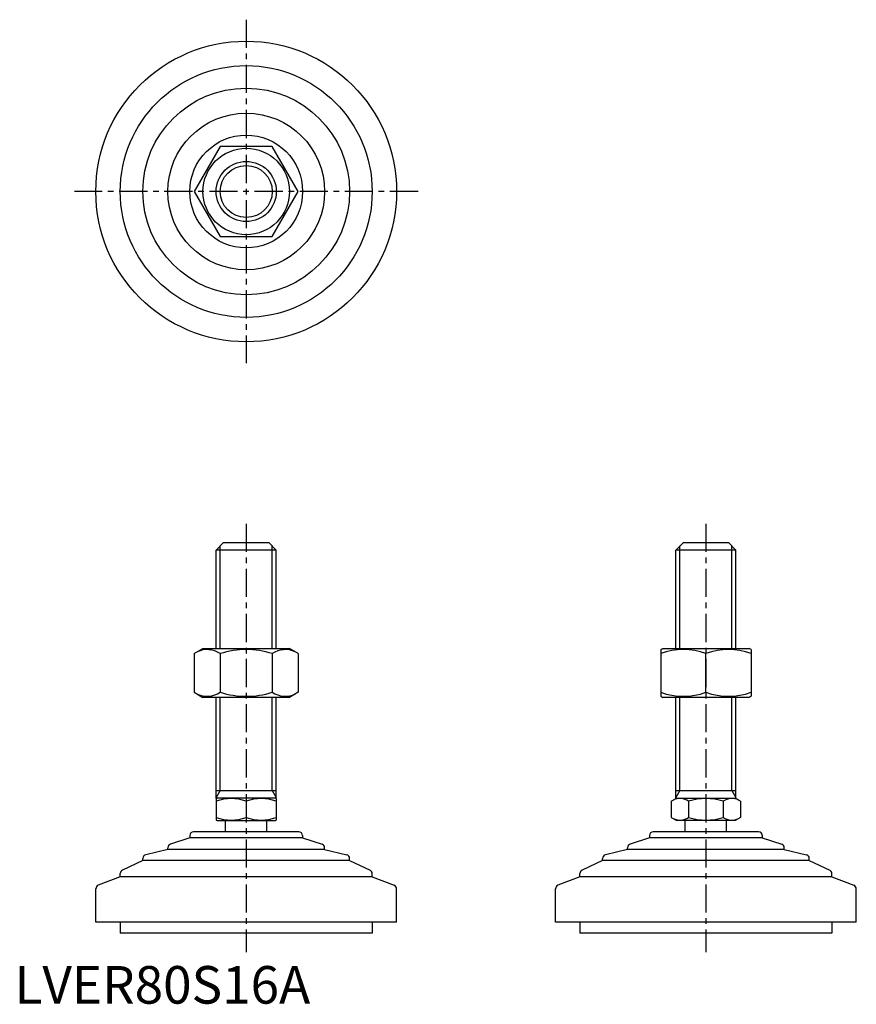
# Model space of a CAD drawing. Extents: x 1 to 224, y 0 to 262.
import ezdxf

# ---------------------------------------------------------------- set-up
doc = ezdxf.new("R2010")
doc.units = 0
doc.header["$LTSCALE"] = 6
doc.linetypes.add('CENTER', pattern=[2, 1.25, -0.25, 0.25, -0.25])
doc.layers.get('0').update_dxf_attribs({"linetype": 'CONTINUOUS'})
doc.layers.add('1', color=1, linetype='CENTER')
doc.layers.add('3', color=3, linetype='CONTINUOUS')
doc.styles.add('STANDARD1', font='txt')

msp = doc.modelspace()

# ---------------------------------------------------------------- linework, layer by layer
for p, q in [((54.71, 228.11), (47.78, 216.11)), ((68.56, 228.11), (54.71, 228.11)), ((75.49, 216.11), (68.56, 228.11)), ((47.78, 216.11), (54.71, 204.11)), ((68.56, 204.11), (75.49, 216.11)), ((54.71, 204.11), (68.56, 204.11)), ((53.63, 120.71), (55.63, 122.71)), ((53.63, 94.5), (53.63, 120.71)), ((69.63, 120.71), (53.63, 120.71)), ((55.63, 122.71), (67.63, 122.71)), ((67.63, 122.71), (69.63, 120.71)), ((69.63, 94.5), (69.63, 120.71)), ((175.91, 120.71), (177.91, 122.71)), ((175.91, 94.5), (175.91, 120.71)), ((191.91, 120.71), (175.91, 120.71)), ((177.91, 122.71), (189.91, 122.71)), ((189.91, 122.71), (191.91, 120.71)), ((191.91, 94.5), (191.91, 120.71)), ((47.78, 93.14), (50.13, 94.5)), ((50.13, 94.5), (73.13, 94.5)), ((75.49, 93.14), (73.13, 94.5)), ((171.91, 94.21), (172.41, 94.5)), ((172.41, 94.5), (195.41, 94.5)), ((195.91, 94.21), (195.41, 94.5)), ((47.78, 93.14), (47.78, 82.86)), ((54.71, 93.14), (54.71, 82.86)), ((68.56, 93.14), (68.56, 82.86)), ((75.49, 93.14), (75.49, 82.86)), ((171.91, 94.21), (171.91, 81.79)), ((183.91, 82.86), (183.91, 93.14)), ((195.91, 94.21), (195.91, 81.79)), ((47.78, 82.86), (50.13, 81.5)), ((73.13, 81.5), (50.13, 81.5)), ((53.63, 54.58), (53.63, 81.5)), ((69.63, 54.58), (69.63, 81.5)), ((75.49, 82.86), (73.13, 81.5)), ((171.91, 81.79), (172.41, 81.5)), ((195.41, 81.5), (172.41, 81.5)), ((175.91, 54.58), (175.91, 81.5)), ((191.91, 54.58), (191.91, 81.5)), ((195.91, 81.79), (195.41, 81.5)), ((53.63, 56.71), (69.63, 56.71)), ((175.91, 56.71), (191.91, 56.71)), ((53.63, 54.58), (53.87, 54.71)), ((53.63, 54.58), (53.63, 48.85)), ((69.4, 54.71), (53.87, 54.71)), ((61.63, 53.86), (61.63, 49.56)), ((69.63, 54.58), (69.4, 54.71)), ((69.63, 54.58), (69.63, 48.85)), ((174.68, 53.86), (176.15, 54.71)), ((174.68, 53.86), (174.68, 49.56)), ((176.15, 54.71), (191.68, 54.71)), ((179.29, 53.86), (179.29, 49.56)), ((188.53, 53.86), (188.53, 49.56)), ((193.15, 53.86), (191.68, 54.71)), ((193.15, 53.86), (193.15, 49.56)), ((53.63, 48.85), (53.87, 48.71)), ((53.87, 48.71), (69.4, 48.71)), ((56.13, 45.71), (56.13, 48.71)), ((67.13, 45.71), (67.13, 48.71)), ((69.63, 48.85), (69.4, 48.71)), ((174.68, 49.56), (176.15, 48.71)), ((191.68, 48.71), (176.15, 48.71)), ((178.41, 45.71), (178.41, 48.71)), ((189.41, 45.71), (189.41, 48.71)), ((193.15, 49.56), (191.68, 48.71)), ((46.63, 44.71), (46.63, 44.11)), ((75.63, 45.71), (47.63, 45.71)), ((76.63, 44.71), (76.63, 44.11)), ((168.91, 44.71), (168.91, 44.11)), ((197.91, 45.71), (169.91, 45.71)), ((198.91, 44.71), (198.91, 44.11)), ((46.63, 44.11), (41.47, 42.43)), ((76.63, 44.11), (46.63, 44.11)), ((76.63, 44.11), (81.8, 42.43)), ((168.91, 44.11), (163.75, 42.43)), ((198.91, 44.11), (168.91, 44.11)), ((198.91, 44.11), (204.07, 42.43)), ((40.78, 41.01), (34.91, 39.63)), ((40.78, 41.01), (40.78, 41.48)), ((82.49, 41.01), (40.78, 41.01)), ((82.49, 41.01), (82.49, 41.48)), ((82.49, 41.01), (88.36, 39.63)), ((163.06, 41.01), (157.18, 39.63)), ((163.06, 41.01), (163.06, 41.48)), ((204.76, 41.01), (163.06, 41.01)), ((204.76, 41.01), (204.76, 41.48)), ((204.76, 41.01), (210.64, 39.63)), ((34.13, 38.11), (28.7, 35.49)), ((34.13, 38.11), (34.13, 38.66)), ((89.13, 38.11), (34.13, 38.11)), ((89.13, 38.11), (89.13, 38.66)), ((89.13, 38.11), (94.57, 35.49)), ((156.41, 38.11), (150.98, 35.49)), ((156.41, 38.11), (156.41, 38.66)), ((211.41, 38.11), (156.41, 38.11)), ((211.41, 38.11), (211.41, 38.66)), ((211.41, 38.11), (216.85, 35.49)), ((28.13, 33.74), (28.13, 34.59)), ((95.13, 33.74), (95.13, 34.59)), ((150.41, 33.74), (150.41, 34.59)), ((217.41, 33.74), (217.41, 34.59)), ((28.13, 33.74), (22.28, 31.49)), ((95.13, 33.74), (28.13, 33.74)), ((95.13, 33.74), (100.99, 31.49)), ((150.41, 33.74), (144.55, 31.49)), ((217.41, 33.74), (150.41, 33.74)), ((217.41, 33.74), (223.27, 31.49)), ((21.63, 21.71), (21.63, 30.56)), ((101.63, 21.71), (101.63, 30.56)), ((143.91, 21.71), (143.91, 30.56)), ((223.91, 21.71), (223.91, 30.56)), ((101.63, 21.71), (21.63, 21.71)), ((28.13, 21.71), (28.13, 18.71)), ((95.13, 21.71), (95.13, 18.71)), ((223.91, 21.71), (143.91, 21.71)), ((150.41, 21.71), (150.41, 18.71)), ((217.41, 21.71), (217.41, 18.71)), ((95.13, 18.71), (28.13, 18.71)), ((217.41, 18.71), (150.41, 18.71))]:
    msp.add_line(p, q)
for radius in [40, 33.5, 27.5, 20.85, 15, 11.5, 8]:
    msp.add_circle((61.63, 216.11), radius)
for centre, radius, start, end in [((51.24, 88.08), 6.13, 55.6158, 115.6158), ((61.63, 71.28), 22.93, 72.412, 107.588), ((72.03, 88.08), 6.13, 64.3842, 124.3842), ((177.91, 76.88), 17.33, 69.7438, 110.2562), ((189.91, 76.88), 17.33, 69.7438, 110.2562), ((51.24, 87.92), 6.13, 244.3842, 304.3842), ((61.63, 104.72), 22.93, 252.412, 287.588), ((72.03, 87.92), 6.13, 235.6158, 295.6158), ((177.91, 99.12), 17.33, 249.7438, 290.2562), ((189.91, 99.12), 17.33, 249.7438, 290.2562), ((57.63, 43.02), 11.55, 69.7438, 110.2562), ((65.63, 43.02), 11.55, 69.7438, 110.2562), ((176.98, 50.49), 4.09, 55.6158, 115.6158), ((183.91, 39.29), 15.29, 72.412, 107.588), ((190.84, 50.49), 4.09, 64.3842, 124.3842), ((57.63, 60.4), 11.55, 249.7438, 290.2562), ((65.63, 60.4), 11.55, 249.7438, 290.2562), ((176.98, 52.94), 4.09, 244.3842, 304.3842), ((183.91, 64.13), 15.29, 252.412, 287.588), ((190.84, 52.94), 4.09, 235.6158, 295.6158), ((47.63, 44.71), 1, 90, 180), ((75.63, 44.71), 1, 360, 90), ((169.91, 44.71), 1, 90, 180), ((197.91, 44.71), 1, 360, 90), ((41.78, 41.48), 1, 108.0424, 180), ((81.49, 41.48), 1, 0, 71.9576), ((164.06, 41.48), 1, 108.0424, 180), ((203.76, 41.48), 1, 0, 71.9576), ((35.13, 38.66), 1, 103.1852, 180), ((88.13, 38.66), 1, 0, 76.8148), ((157.41, 38.66), 1, 103.1852, 180), ((210.41, 38.66), 1, 0, 76.8148), ((29.13, 34.59), 1, 115.8156, 180), ((94.13, 34.59), 1, 0, 64.1844), ((151.41, 34.59), 1, 115.8156, 180), ((216.41, 34.59), 1, 0, 64.1844), ((22.63, 30.56), 1, 111.0375, 180), ((100.63, 30.56), 1, 0, 68.9625), ((144.91, 30.56), 1, 111.0375, 180), ((222.91, 30.56), 1, 0, 68.9625)]:
    msp.add_arc(centre, radius, start, end)
at = {"layer": '1'}
for p, q in [((61.63, 261.83), (61.63, 170.4)), ((107.35, 216.11), (15.92, 216.11)), ((61.63, 127.71), (61.63, 13.71)), ((183.91, 127.71), (183.91, 13.71))]:
    msp.add_line(p, q, dxfattribs=at)
at = {"layer": '3'}
for p, q in [((54.72, 94.5), (54.72, 121.79)), ((68.55, 94.5), (68.55, 121.79)), ((177, 94.5), (177, 121.79)), ((190.83, 94.5), (190.83, 121.79)), ((54.72, 56.71), (54.72, 81.5)), ((68.55, 56.71), (68.55, 81.5)), ((177, 56.71), (177, 81.5)), ((190.83, 56.71), (190.83, 81.5)), ((54.72, 56.71), (53.63, 54.84)), ((68.55, 56.71), (69.63, 54.84)), ((177, 56.71), (175.91, 54.84)), ((190.83, 56.71), (191.91, 54.84))]:
    msp.add_line(p, q, dxfattribs=at)
msp.add_circle((61.63, 216.11), 6.92, dxfattribs=at)

# ---------------------------------------------------------------- texts
at = {"color": 3, "style": 'STANDARD1'}
msp.add_text('LVER80S16A', height=10, dxfattribs=at).set_placement((0, 0))

doc.saveas('drawing.dxf')
